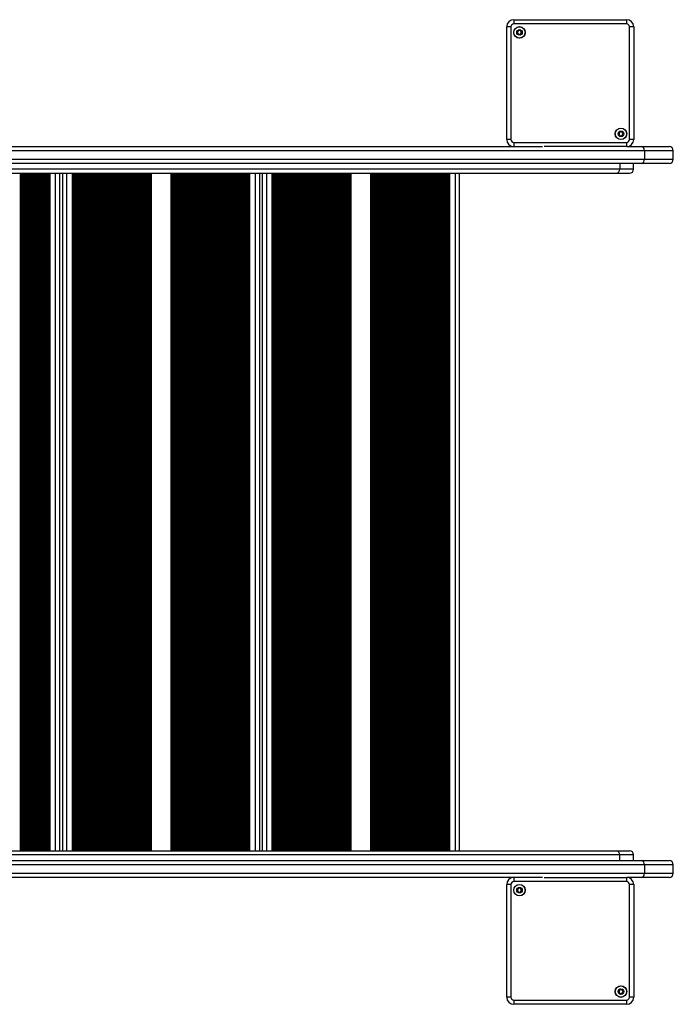
# Model space of a CAD drawing. Units: millimetres. Extents: x 288 to 5674, y 255 to 5944.
# Drawn here: x 3710 to 4174, y 1770 to 2469 of the extents above; entities that cross this region are included whole.
import ezdxf

# ---------------------------------------------------------------- set-up
doc = ezdxf.new("R2010")
doc.units = ezdxf.units.MM
doc.header["$LTSCALE"] = 50

msp = doc.modelspace()

# ---------------------------------------------------------------- linework, layer by layer
at = {"color": 7, "linetype": 'Continuous', "lineweight": 25}
for p, q in [((4060.98, 2468.73), (4060.98, 2465.73)), ((4060.98, 2468.73), (4141.08, 2468.73)), ((4141.08, 2468.73), (4141.08, 2465.73)), ((4055.98, 2383.63), (4055.98, 2463.73)), ((4058.98, 2463.73), (4055.98, 2463.73)), ((4058.98, 2463.73), (4058.98, 2383.63)), ((4141.08, 2465.73), (4060.98, 2465.73)), ((4143.08, 2383.63), (4143.08, 2463.73)), ((4146.08, 2463.73), (4143.08, 2463.73)), ((4146.08, 2463.73), (4146.08, 2383.63)), ((3518.43, 2378.68), (4081.26, 2378.68)), ((4058.98, 2383.63), (4055.98, 2383.63)), ((4060.98, 2381.63), (4141.08, 2381.63)), ((4141.08, 2378.63), (4082.56, 2378.63)), ((4141.08, 2381.63), (4141.08, 2378.63)), ((4141.79, 2378.68), (4151.51, 2378.68)), ((4146.08, 2383.63), (4143.08, 2383.63)), ((4151.51, 2378.68), (4171.2, 2378.68)), ((4153.7, 2375.68), (3520.21, 2375.68)), ((4153.7, 2375.68), (4153.7, 2369.68)), ((4174.2, 2369.68), (4174.2, 2375.68)), ((4151.51, 2366.68), (3518.43, 2366.68)), ((3520.21, 2369.68), (4153.7, 2369.68)), ((4146.03, 2362.68), (4146.03, 2366.68)), ((4171.2, 2366.68), (4151.51, 2366.68)), ((3631.51, 2359.68), (4133.81, 2359.68)), ((4136.22, 2362.68), (3633.56, 2362.68)), ((3730.95, 2359.68), (3730.95, 1878.68)), ((3731.66, 2359.68), (3731.66, 1878.68)), ((3738.56, 2359.68), (3738.56, 1878.68)), ((3740.61, 2359.68), (3740.61, 1878.68)), ((3747.51, 2359.68), (3747.51, 1878.68)), ((3748.22, 2359.68), (3748.22, 1878.68)), ((3802.8, 2359.68), (3802.8, 1878.68)), ((3803.51, 2359.68), (3803.51, 1878.68)), ((3817.51, 2359.68), (3817.51, 1878.68)), ((3818.22, 2359.68), (3818.22, 1878.68)), ((3872.8, 2359.68), (3872.8, 1878.68)), ((3873.51, 2359.68), (3873.51, 1878.68)), ((3880.41, 2359.68), (3880.41, 1878.68)), ((3882.47, 2359.68), (3882.47, 1878.68)), ((3889.37, 2359.68), (3889.37, 1878.68)), ((3890.08, 2359.68), (3890.08, 1878.68)), ((3944.66, 2359.68), (3944.66, 1878.68)), ((3945.37, 2359.68), (3945.37, 1878.68)), ((3959.37, 2359.68), (3959.37, 1878.68)), ((3960.08, 2359.68), (3960.08, 1878.68)), ((4014.66, 2359.68), (4014.66, 1878.68)), ((4015.37, 2359.68), (4015.37, 1878.68)), ((4022.27, 2359.68), (4022.27, 1878.68)), ((4133.81, 2359.68), (4143.03, 2359.68)), ((3631.51, 1878.68), (4133.81, 1878.68)), ((4136.22, 1875.68), (3633.56, 1875.68)), ((4133.81, 1878.68), (4143.03, 1878.68)), ((4146.03, 1871.68), (4146.03, 1875.68)), ((3518.43, 1871.68), (4151.51, 1871.68)), ((4153.7, 1868.68), (3520.21, 1868.68)), ((4151.51, 1871.68), (4171.2, 1871.68)), ((4153.7, 1868.68), (4153.7, 1862.68)), ((4174.2, 1862.68), (4174.2, 1868.68)), ((4081.26, 1859.68), (3518.43, 1859.68)), ((3520.21, 1862.68), (4153.7, 1862.68)), ((4082.56, 1859.73), (4141.08, 1859.73)), ((4141.08, 1859.73), (4141.08, 1856.73)), ((4151.51, 1859.68), (4141.79, 1859.68)), ((4171.2, 1859.68), (4151.51, 1859.68)), ((4058.98, 1854.73), (4055.98, 1854.73)), ((4055.98, 1774.63), (4055.98, 1854.73)), ((4058.98, 1854.73), (4058.98, 1774.63)), ((4141.08, 1856.73), (4060.98, 1856.73)), ((4143.08, 1774.63), (4143.08, 1854.73)), ((4146.08, 1854.73), (4143.08, 1854.73)), ((4146.08, 1854.73), (4146.08, 1774.63)), ((4058.98, 1774.63), (4055.98, 1774.63)), ((4060.98, 1772.63), (4141.08, 1772.63)), ((4060.98, 1772.63), (4060.98, 1769.63)), ((4141.08, 1769.63), (4060.98, 1769.63)), ((4141.08, 1772.63), (4141.08, 1769.63)), ((4146.08, 1774.63), (4143.08, 1774.63))]:
    msp.add_line(p, q, dxfattribs=at)
at = {"color": 8, "linetype": 'Continuous', "lineweight": 25}
for p, q in [((4060.98, 2381.63), (4060.98, 2378.68)), ((4174.2, 2375.68), (4153.7, 2375.68)), ((4136.22, 2366.68), (4136.22, 2362.68)), ((4153.7, 2369.68), (4174.2, 2369.68)), ((3710.66, 2359.68), (3710.66, 1878.68)), ((3711.37, 2359.68), (3711.37, 1878.68)), ((3711.79, 2359.68), (3711.79, 1878.68)), ((3711.97, 2359.68), (3711.97, 1878.68)), ((3712.84, 2359.68), (3712.84, 1878.68)), ((3713.02, 2359.68), (3713.02, 1878.68)), ((3713.45, 2359.68), (3713.45, 1878.68)), ((3714.16, 2359.68), (3714.16, 1878.68)), ((3714.87, 2359.68), (3714.87, 1878.68)), ((3715.29, 2359.68), (3715.29, 1878.68)), ((3715.47, 2359.68), (3715.47, 1878.68)), ((3716.34, 2359.68), (3716.34, 1878.68)), ((3716.52, 2359.68), (3716.52, 1878.68)), ((3716.95, 2359.68), (3716.95, 1878.68)), ((3717.66, 2359.68), (3717.66, 1878.68)), ((3718.37, 2359.68), (3718.37, 1878.68)), ((3718.79, 2359.68), (3718.79, 1878.68)), ((3718.97, 2359.68), (3718.97, 1878.68)), ((3719.84, 2359.68), (3719.84, 1878.68)), ((3720.02, 2359.68), (3720.02, 1878.68)), ((3720.45, 2359.68), (3720.45, 1878.68)), ((3721.16, 2359.68), (3721.16, 1878.68)), ((3721.87, 2359.68), (3721.87, 1878.68)), ((3722.29, 2359.68), (3722.29, 1878.68)), ((3722.47, 2359.68), (3722.47, 1878.68)), ((3723.34, 2359.68), (3723.34, 1878.68)), ((3723.52, 2359.68), (3723.52, 1878.68)), ((3723.95, 2359.68), (3723.95, 1878.68)), ((3724.66, 2359.68), (3724.66, 1878.68)), ((3725.37, 2359.68), (3725.37, 1878.68)), ((3725.79, 2359.68), (3725.79, 1878.68)), ((3725.97, 2359.68), (3725.97, 1878.68)), ((3726.84, 2359.68), (3726.84, 1878.68)), ((3727.02, 2359.68), (3727.02, 1878.68)), ((3727.45, 2359.68), (3727.45, 1878.68)), ((3728.16, 2359.68), (3728.16, 1878.68)), ((3728.87, 2359.68), (3728.87, 1878.68)), ((3729.29, 2359.68), (3729.29, 1878.68)), ((3729.47, 2359.68), (3729.47, 1878.68)), ((3730.34, 2359.68), (3730.34, 1878.68)), ((3730.52, 2359.68), (3730.52, 1878.68)), ((3735.56, 2359.68), (3735.56, 1878.68)), ((3743.61, 2359.68), (3743.61, 1878.68)), ((3748.65, 2359.68), (3748.65, 1878.68)), ((3748.83, 2359.68), (3748.83, 1878.68)), ((3749.7, 2359.68), (3749.7, 1878.68)), ((3749.87, 2359.68), (3749.87, 1878.68)), ((3750.3, 2359.68), (3750.3, 1878.68)), ((3751.01, 2359.68), (3751.01, 1878.68)), ((3751.72, 2359.68), (3751.72, 1878.68)), ((3752.15, 2359.68), (3752.15, 1878.68)), ((3752.33, 2359.68), (3752.33, 1878.68)), ((3753.2, 2359.68), (3753.2, 1878.68)), ((3753.37, 2359.68), (3753.37, 1878.68)), ((3753.8, 2359.68), (3753.8, 1878.68)), ((3754.51, 2359.68), (3754.51, 1878.68)), ((3755.22, 2359.68), (3755.22, 1878.68)), ((3755.65, 2359.68), (3755.65, 1878.68)), ((3755.83, 2359.68), (3755.83, 1878.68)), ((3756.7, 2359.68), (3756.7, 1878.68)), ((3756.87, 2359.68), (3756.87, 1878.68)), ((3757.3, 2359.68), (3757.3, 1878.68)), ((3758.01, 2359.68), (3758.01, 1878.68)), ((3758.72, 2359.68), (3758.72, 1878.68)), ((3759.15, 2359.68), (3759.15, 1878.68)), ((3759.33, 2359.68), (3759.33, 1878.68)), ((3760.2, 2359.68), (3760.2, 1878.68)), ((3760.37, 2359.68), (3760.37, 1878.68)), ((3760.8, 2359.68), (3760.8, 1878.68)), ((3761.51, 2359.68), (3761.51, 1878.68)), ((3762.22, 2359.68), (3762.22, 1878.68)), ((3762.65, 2359.68), (3762.65, 1878.68)), ((3762.83, 2359.68), (3762.83, 1878.68)), ((3763.7, 2359.68), (3763.7, 1878.68)), ((3763.87, 2359.68), (3763.87, 1878.68)), ((3764.3, 2359.68), (3764.3, 1878.68)), ((3765.01, 2359.68), (3765.01, 1878.68)), ((3765.72, 2359.68), (3765.72, 1878.68)), ((3766.15, 2359.68), (3766.15, 1878.68)), ((3766.33, 2359.68), (3766.33, 1878.68)), ((3767.2, 2359.68), (3767.2, 1878.68)), ((3767.37, 2359.68), (3767.37, 1878.68)), ((3767.8, 2359.68), (3767.8, 1878.68)), ((3768.51, 2359.68), (3768.51, 1878.68)), ((3769.22, 2359.68), (3769.22, 1878.68)), ((3769.65, 2359.68), (3769.65, 1878.68)), ((3769.83, 2359.68), (3769.83, 1878.68)), ((3770.7, 2359.68), (3770.7, 1878.68)), ((3770.87, 2359.68), (3770.87, 1878.68)), ((3771.3, 2359.68), (3771.3, 1878.68)), ((3772.01, 2359.68), (3772.01, 1878.68)), ((3772.72, 2359.68), (3772.72, 1878.68)), ((3773.15, 2359.68), (3773.15, 1878.68)), ((3773.33, 2359.68), (3773.33, 1878.68)), ((3774.2, 2359.68), (3774.2, 1878.68)), ((3774.37, 2359.68), (3774.37, 1878.68)), ((3774.8, 2359.68), (3774.8, 1878.68)), ((3775.51, 2359.68), (3775.51, 1878.68)), ((3776.22, 2359.68), (3776.22, 1878.68)), ((3776.65, 2359.68), (3776.65, 1878.68)), ((3776.83, 2359.68), (3776.83, 1878.68)), ((3777.7, 2359.68), (3777.7, 1878.68)), ((3777.87, 2359.68), (3777.87, 1878.68)), ((3778.3, 2359.68), (3778.3, 1878.68)), ((3779.01, 2359.68), (3779.01, 1878.68)), ((3779.72, 2359.68), (3779.72, 1878.68)), ((3780.15, 2359.68), (3780.15, 1878.68)), ((3780.33, 2359.68), (3780.33, 1878.68)), ((3781.2, 2359.68), (3781.2, 1878.68)), ((3781.37, 2359.68), (3781.37, 1878.68)), ((3781.8, 2359.68), (3781.8, 1878.68)), ((3782.51, 2359.68), (3782.51, 1878.68)), ((3783.22, 2359.68), (3783.22, 1878.68)), ((3783.65, 2359.68), (3783.65, 1878.68)), ((3783.83, 2359.68), (3783.83, 1878.68)), ((3784.7, 2359.68), (3784.7, 1878.68)), ((3784.87, 2359.68), (3784.87, 1878.68)), ((3785.3, 2359.68), (3785.3, 1878.68)), ((3786.01, 2359.68), (3786.01, 1878.68)), ((3786.72, 2359.68), (3786.72, 1878.68)), ((3787.15, 2359.68), (3787.15, 1878.68)), ((3787.33, 2359.68), (3787.33, 1878.68)), ((3788.2, 2359.68), (3788.2, 1878.68)), ((3788.37, 2359.68), (3788.37, 1878.68)), ((3788.8, 2359.68), (3788.8, 1878.68)), ((3789.51, 2359.68), (3789.51, 1878.68)), ((3790.22, 2359.68), (3790.22, 1878.68)), ((3790.65, 2359.68), (3790.65, 1878.68)), ((3790.83, 2359.68), (3790.83, 1878.68)), ((3791.7, 2359.68), (3791.7, 1878.68)), ((3791.87, 2359.68), (3791.87, 1878.68)), ((3792.3, 2359.68), (3792.3, 1878.68)), ((3793.01, 2359.68), (3793.01, 1878.68)), ((3793.72, 2359.68), (3793.72, 1878.68)), ((3794.15, 2359.68), (3794.15, 1878.68)), ((3794.33, 2359.68), (3794.33, 1878.68)), ((3795.2, 2359.68), (3795.2, 1878.68)), ((3795.37, 2359.68), (3795.37, 1878.68)), ((3795.8, 2359.68), (3795.8, 1878.68)), ((3796.51, 2359.68), (3796.51, 1878.68)), ((3797.22, 2359.68), (3797.22, 1878.68)), ((3797.65, 2359.68), (3797.65, 1878.68)), ((3797.83, 2359.68), (3797.83, 1878.68)), ((3798.7, 2359.68), (3798.7, 1878.68)), ((3798.87, 2359.68), (3798.87, 1878.68)), ((3799.3, 2359.68), (3799.3, 1878.68)), ((3800.01, 2359.68), (3800.01, 1878.68)), ((3800.72, 2359.68), (3800.72, 1878.68)), ((3801.15, 2359.68), (3801.15, 1878.68)), ((3801.33, 2359.68), (3801.33, 1878.68)), ((3802.2, 2359.68), (3802.2, 1878.68)), ((3802.37, 2359.68), (3802.37, 1878.68)), ((3818.65, 2359.68), (3818.65, 1878.68)), ((3818.83, 2359.68), (3818.83, 1878.68)), ((3819.7, 2359.68), (3819.7, 1878.68)), ((3819.87, 2359.68), (3819.87, 1878.68)), ((3820.3, 2359.68), (3820.3, 1878.68)), ((3821.01, 2359.68), (3821.01, 1878.68)), ((3821.72, 2359.68), (3821.72, 1878.68)), ((3822.15, 2359.68), (3822.15, 1878.68)), ((3822.33, 2359.68), (3822.33, 1878.68)), ((3823.2, 2359.68), (3823.2, 1878.68)), ((3823.37, 2359.68), (3823.37, 1878.68)), ((3823.8, 2359.68), (3823.8, 1878.68)), ((3824.51, 2359.68), (3824.51, 1878.68)), ((3825.22, 2359.68), (3825.22, 1878.68)), ((3825.65, 2359.68), (3825.65, 1878.68)), ((3825.83, 2359.68), (3825.83, 1878.68)), ((3826.7, 2359.68), (3826.7, 1878.68)), ((3826.87, 2359.68), (3826.87, 1878.68)), ((3827.3, 2359.68), (3827.3, 1878.68)), ((3828.01, 2359.68), (3828.01, 1878.68)), ((3828.72, 2359.68), (3828.72, 1878.68)), ((3829.15, 2359.68), (3829.15, 1878.68)), ((3829.33, 2359.68), (3829.33, 1878.68)), ((3830.2, 2359.68), (3830.2, 1878.68)), ((3830.37, 2359.68), (3830.37, 1878.68)), ((3830.8, 2359.68), (3830.8, 1878.68)), ((3831.51, 2359.68), (3831.51, 1878.68)), ((3832.22, 2359.68), (3832.22, 1878.68)), ((3832.65, 2359.68), (3832.65, 1878.68)), ((3832.83, 2359.68), (3832.83, 1878.68)), ((3833.7, 2359.68), (3833.7, 1878.68)), ((3833.87, 2359.68), (3833.87, 1878.68)), ((3834.3, 2359.68), (3834.3, 1878.68)), ((3835.01, 2359.68), (3835.01, 1878.68)), ((3835.72, 2359.68), (3835.72, 1878.68)), ((3836.15, 2359.68), (3836.15, 1878.68)), ((3836.33, 2359.68), (3836.33, 1878.68)), ((3837.2, 2359.68), (3837.2, 1878.68)), ((3837.37, 2359.68), (3837.37, 1878.68)), ((3837.8, 2359.68), (3837.8, 1878.68)), ((3838.51, 2359.68), (3838.51, 1878.68)), ((3839.22, 2359.68), (3839.22, 1878.68)), ((3839.65, 2359.68), (3839.65, 1878.68)), ((3839.83, 2359.68), (3839.83, 1878.68)), ((3840.7, 2359.68), (3840.7, 1878.68)), ((3840.87, 2359.68), (3840.87, 1878.68)), ((3841.3, 2359.68), (3841.3, 1878.68)), ((3842.01, 2359.68), (3842.01, 1878.68)), ((3842.72, 2359.68), (3842.72, 1878.68)), ((3843.15, 2359.68), (3843.15, 1878.68)), ((3843.33, 2359.68), (3843.33, 1878.68)), ((3844.2, 2359.68), (3844.2, 1878.68)), ((3844.37, 2359.68), (3844.37, 1878.68)), ((3844.8, 2359.68), (3844.8, 1878.68)), ((3845.51, 2359.68), (3845.51, 1878.68)), ((3846.22, 2359.68), (3846.22, 1878.68)), ((3846.65, 2359.68), (3846.65, 1878.68)), ((3846.83, 2359.68), (3846.83, 1878.68)), ((3847.7, 2359.68), (3847.7, 1878.68)), ((3847.87, 2359.68), (3847.87, 1878.68)), ((3848.3, 2359.68), (3848.3, 1878.68)), ((3849.01, 2359.68), (3849.01, 1878.68)), ((3849.72, 2359.68), (3849.72, 1878.68)), ((3850.15, 2359.68), (3850.15, 1878.68)), ((3850.33, 2359.68), (3850.33, 1878.68)), ((3851.2, 2359.68), (3851.2, 1878.68)), ((3851.37, 2359.68), (3851.37, 1878.68)), ((3851.8, 2359.68), (3851.8, 1878.68)), ((3852.51, 2359.68), (3852.51, 1878.68)), ((3853.22, 2359.68), (3853.22, 1878.68)), ((3853.65, 2359.68), (3853.65, 1878.68)), ((3853.83, 2359.68), (3853.83, 1878.68)), ((3854.7, 2359.68), (3854.7, 1878.68)), ((3854.87, 2359.68), (3854.87, 1878.68)), ((3855.3, 2359.68), (3855.3, 1878.68)), ((3856.01, 2359.68), (3856.01, 1878.68)), ((3856.72, 2359.68), (3856.72, 1878.68)), ((3857.15, 2359.68), (3857.15, 1878.68)), ((3857.33, 2359.68), (3857.33, 1878.68)), ((3858.2, 2359.68), (3858.2, 1878.68)), ((3858.37, 2359.68), (3858.37, 1878.68)), ((3858.8, 2359.68), (3858.8, 1878.68)), ((3859.51, 2359.68), (3859.51, 1878.68)), ((3860.22, 2359.68), (3860.22, 1878.68)), ((3860.65, 2359.68), (3860.65, 1878.68)), ((3860.83, 2359.68), (3860.83, 1878.68)), ((3861.7, 2359.68), (3861.7, 1878.68)), ((3861.87, 2359.68), (3861.87, 1878.68)), ((3862.3, 2359.68), (3862.3, 1878.68)), ((3863.01, 2359.68), (3863.01, 1878.68)), ((3863.72, 2359.68), (3863.72, 1878.68)), ((3864.15, 2359.68), (3864.15, 1878.68)), ((3864.33, 2359.68), (3864.33, 1878.68)), ((3865.2, 2359.68), (3865.2, 1878.68)), ((3865.37, 2359.68), (3865.37, 1878.68)), ((3865.8, 2359.68), (3865.8, 1878.68)), ((3866.51, 2359.68), (3866.51, 1878.68)), ((3867.22, 2359.68), (3867.22, 1878.68)), ((3867.65, 2359.68), (3867.65, 1878.68)), ((3867.83, 2359.68), (3867.83, 1878.68)), ((3868.7, 2359.68), (3868.7, 1878.68)), ((3868.87, 2359.68), (3868.87, 1878.68)), ((3869.3, 2359.68), (3869.3, 1878.68)), ((3870.01, 2359.68), (3870.01, 1878.68)), ((3870.72, 2359.68), (3870.72, 1878.68)), ((3871.15, 2359.68), (3871.15, 1878.68)), ((3871.33, 2359.68), (3871.33, 1878.68)), ((3872.2, 2359.68), (3872.2, 1878.68)), ((3872.37, 2359.68), (3872.37, 1878.68)), ((3877.41, 2359.68), (3877.41, 1878.68)), ((3885.47, 2359.68), (3885.47, 1878.68)), ((3890.51, 2359.68), (3890.51, 1878.68)), ((3890.68, 2359.68), (3890.68, 1878.68)), ((3891.55, 2359.68), (3891.55, 1878.68)), ((3891.73, 2359.68), (3891.73, 1878.68)), ((3892.16, 2359.68), (3892.16, 1878.68)), ((3892.87, 2359.68), (3892.87, 1878.68)), ((3893.58, 2359.68), (3893.58, 1878.68)), ((3894.01, 2359.68), (3894.01, 1878.68)), ((3894.18, 2359.68), (3894.18, 1878.68)), ((3895.05, 2359.68), (3895.05, 1878.68)), ((3895.23, 2359.68), (3895.23, 1878.68)), ((3895.66, 2359.68), (3895.66, 1878.68)), ((3896.37, 2359.68), (3896.37, 1878.68)), ((3897.08, 2359.68), (3897.08, 1878.68)), ((3897.51, 2359.68), (3897.51, 1878.68)), ((3897.68, 2359.68), (3897.68, 1878.68)), ((3898.55, 2359.68), (3898.55, 1878.68)), ((3898.73, 2359.68), (3898.73, 1878.68)), ((3899.16, 2359.68), (3899.16, 1878.68)), ((3899.87, 2359.68), (3899.87, 1878.68)), ((3900.58, 2359.68), (3900.58, 1878.68)), ((3901.01, 2359.68), (3901.01, 1878.68)), ((3901.18, 2359.68), (3901.18, 1878.68)), ((3902.05, 2359.68), (3902.05, 1878.68)), ((3902.23, 2359.68), (3902.23, 1878.68)), ((3902.66, 2359.68), (3902.66, 1878.68)), ((3903.37, 2359.68), (3903.37, 1878.68)), ((3904.08, 2359.68), (3904.08, 1878.68)), ((3904.51, 2359.68), (3904.51, 1878.68)), ((3904.68, 2359.68), (3904.68, 1878.68)), ((3905.55, 2359.68), (3905.55, 1878.68)), ((3905.73, 2359.68), (3905.73, 1878.68)), ((3906.16, 2359.68), (3906.16, 1878.68)), ((3906.87, 2359.68), (3906.87, 1878.68)), ((3907.58, 2359.68), (3907.58, 1878.68)), ((3908.01, 2359.68), (3908.01, 1878.68)), ((3908.18, 2359.68), (3908.18, 1878.68)), ((3909.05, 2359.68), (3909.05, 1878.68)), ((3909.23, 2359.68), (3909.23, 1878.68)), ((3909.66, 2359.68), (3909.66, 1878.68)), ((3910.37, 2359.68), (3910.37, 1878.68)), ((3911.08, 2359.68), (3911.08, 1878.68)), ((3911.51, 2359.68), (3911.51, 1878.68)), ((3911.68, 2359.68), (3911.68, 1878.68)), ((3912.55, 2359.68), (3912.55, 1878.68)), ((3912.73, 2359.68), (3912.73, 1878.68)), ((3913.16, 2359.68), (3913.16, 1878.68)), ((3913.87, 2359.68), (3913.87, 1878.68)), ((3914.58, 2359.68), (3914.58, 1878.68)), ((3915.01, 2359.68), (3915.01, 1878.68)), ((3915.18, 2359.68), (3915.18, 1878.68)), ((3916.05, 2359.68), (3916.05, 1878.68)), ((3916.23, 2359.68), (3916.23, 1878.68)), ((3916.66, 2359.68), (3916.66, 1878.68)), ((3917.37, 2359.68), (3917.37, 1878.68)), ((3918.08, 2359.68), (3918.08, 1878.68)), ((3918.51, 2359.68), (3918.51, 1878.68)), ((3918.68, 2359.68), (3918.68, 1878.68)), ((3919.55, 2359.68), (3919.55, 1878.68)), ((3919.73, 2359.68), (3919.73, 1878.68)), ((3920.16, 2359.68), (3920.16, 1878.68)), ((3920.87, 2359.68), (3920.87, 1878.68)), ((3921.58, 2359.68), (3921.58, 1878.68)), ((3922.01, 2359.68), (3922.01, 1878.68)), ((3922.18, 2359.68), (3922.18, 1878.68)), ((3923.05, 2359.68), (3923.05, 1878.68)), ((3923.23, 2359.68), (3923.23, 1878.68)), ((3923.66, 2359.68), (3923.66, 1878.68)), ((3924.37, 2359.68), (3924.37, 1878.68)), ((3925.08, 2359.68), (3925.08, 1878.68)), ((3925.51, 2359.68), (3925.51, 1878.68)), ((3925.68, 2359.68), (3925.68, 1878.68)), ((3926.55, 2359.68), (3926.55, 1878.68)), ((3926.73, 2359.68), (3926.73, 1878.68)), ((3927.16, 2359.68), (3927.16, 1878.68)), ((3927.87, 2359.68), (3927.87, 1878.68)), ((3928.58, 2359.68), (3928.58, 1878.68)), ((3929.01, 2359.68), (3929.01, 1878.68)), ((3929.18, 2359.68), (3929.18, 1878.68)), ((3930.05, 2359.68), (3930.05, 1878.68)), ((3930.23, 2359.68), (3930.23, 1878.68)), ((3930.66, 2359.68), (3930.66, 1878.68)), ((3931.37, 2359.68), (3931.37, 1878.68)), ((3932.08, 2359.68), (3932.08, 1878.68)), ((3932.51, 2359.68), (3932.51, 1878.68)), ((3932.68, 2359.68), (3932.68, 1878.68)), ((3933.55, 2359.68), (3933.55, 1878.68)), ((3933.73, 2359.68), (3933.73, 1878.68)), ((3934.16, 2359.68), (3934.16, 1878.68)), ((3934.87, 2359.68), (3934.87, 1878.68)), ((3935.58, 2359.68), (3935.58, 1878.68)), ((3936.01, 2359.68), (3936.01, 1878.68)), ((3936.18, 2359.68), (3936.18, 1878.68)), ((3937.05, 2359.68), (3937.05, 1878.68)), ((3937.23, 2359.68), (3937.23, 1878.68)), ((3937.66, 2359.68), (3937.66, 1878.68)), ((3938.37, 2359.68), (3938.37, 1878.68)), ((3939.08, 2359.68), (3939.08, 1878.68)), ((3939.51, 2359.68), (3939.51, 1878.68)), ((3939.68, 2359.68), (3939.68, 1878.68)), ((3940.55, 2359.68), (3940.55, 1878.68)), ((3940.73, 2359.68), (3940.73, 1878.68)), ((3941.16, 2359.68), (3941.16, 1878.68)), ((3941.87, 2359.68), (3941.87, 1878.68)), ((3942.58, 2359.68), (3942.58, 1878.68)), ((3943.01, 2359.68), (3943.01, 1878.68)), ((3943.18, 2359.68), (3943.18, 1878.68)), ((3944.05, 2359.68), (3944.05, 1878.68)), ((3944.23, 2359.68), (3944.23, 1878.68)), ((3960.51, 2359.68), (3960.51, 1878.68)), ((3960.68, 2359.68), (3960.68, 1878.68)), ((3961.55, 2359.68), (3961.55, 1878.68)), ((3961.73, 2359.68), (3961.73, 1878.68)), ((3962.16, 2359.68), (3962.16, 1878.68)), ((3962.87, 2359.68), (3962.87, 1878.68)), ((3963.58, 2359.68), (3963.58, 1878.68)), ((3964.01, 2359.68), (3964.01, 1878.68)), ((3964.18, 2359.68), (3964.18, 1878.68)), ((3965.05, 2359.68), (3965.05, 1878.68)), ((3965.23, 2359.68), (3965.23, 1878.68)), ((3965.66, 2359.68), (3965.66, 1878.68)), ((3966.37, 2359.68), (3966.37, 1878.68)), ((3967.08, 2359.68), (3967.08, 1878.68)), ((3967.51, 2359.68), (3967.51, 1878.68)), ((3967.68, 2359.68), (3967.68, 1878.68)), ((3968.55, 2359.68), (3968.55, 1878.68)), ((3968.73, 2359.68), (3968.73, 1878.68)), ((3969.16, 2359.68), (3969.16, 1878.68)), ((3969.87, 2359.68), (3969.87, 1878.68)), ((3970.58, 2359.68), (3970.58, 1878.68)), ((3971.01, 2359.68), (3971.01, 1878.68)), ((3971.18, 2359.68), (3971.18, 1878.68)), ((3972.05, 2359.68), (3972.05, 1878.68)), ((3972.23, 2359.68), (3972.23, 1878.68)), ((3972.66, 2359.68), (3972.66, 1878.68)), ((3973.37, 2359.68), (3973.37, 1878.68)), ((3974.08, 2359.68), (3974.08, 1878.68)), ((3974.51, 2359.68), (3974.51, 1878.68)), ((3974.68, 2359.68), (3974.68, 1878.68)), ((3975.55, 2359.68), (3975.55, 1878.68)), ((3975.73, 2359.68), (3975.73, 1878.68)), ((3976.16, 2359.68), (3976.16, 1878.68)), ((3976.87, 2359.68), (3976.87, 1878.68)), ((3977.58, 2359.68), (3977.58, 1878.68)), ((3978.01, 2359.68), (3978.01, 1878.68)), ((3978.18, 2359.68), (3978.18, 1878.68)), ((3979.05, 2359.68), (3979.05, 1878.68)), ((3979.23, 2359.68), (3979.23, 1878.68)), ((3979.66, 2359.68), (3979.66, 1878.68)), ((3980.37, 2359.68), (3980.37, 1878.68)), ((3981.08, 2359.68), (3981.08, 1878.68)), ((3981.51, 2359.68), (3981.51, 1878.68)), ((3981.68, 2359.68), (3981.68, 1878.68)), ((3982.55, 2359.68), (3982.55, 1878.68)), ((3982.73, 2359.68), (3982.73, 1878.68)), ((3983.16, 2359.68), (3983.16, 1878.68)), ((3983.87, 2359.68), (3983.87, 1878.68)), ((3984.58, 2359.68), (3984.58, 1878.68)), ((3985.01, 2359.68), (3985.01, 1878.68)), ((3985.18, 2359.68), (3985.18, 1878.68)), ((3986.05, 2359.68), (3986.05, 1878.68)), ((3986.23, 2359.68), (3986.23, 1878.68)), ((3986.66, 2359.68), (3986.66, 1878.68)), ((3987.37, 2359.68), (3987.37, 1878.68)), ((3988.08, 2359.68), (3988.08, 1878.68)), ((3988.51, 2359.68), (3988.51, 1878.68)), ((3988.68, 2359.68), (3988.68, 1878.68)), ((3989.55, 2359.68), (3989.55, 1878.68)), ((3989.73, 2359.68), (3989.73, 1878.68)), ((3990.16, 2359.68), (3990.16, 1878.68)), ((3990.87, 2359.68), (3990.87, 1878.68)), ((3991.58, 2359.68), (3991.58, 1878.68)), ((3992.01, 2359.68), (3992.01, 1878.68)), ((3992.18, 2359.68), (3992.18, 1878.68)), ((3993.05, 2359.68), (3993.05, 1878.68)), ((3993.23, 2359.68), (3993.23, 1878.68)), ((3993.66, 2359.68), (3993.66, 1878.68)), ((3994.37, 2359.68), (3994.37, 1878.68)), ((3995.08, 2359.68), (3995.08, 1878.68)), ((3995.51, 2359.68), (3995.51, 1878.68)), ((3995.68, 2359.68), (3995.68, 1878.68)), ((3996.55, 2359.68), (3996.55, 1878.68)), ((3996.73, 2359.68), (3996.73, 1878.68)), ((3997.16, 2359.68), (3997.16, 1878.68)), ((3997.87, 2359.68), (3997.87, 1878.68)), ((3998.58, 2359.68), (3998.58, 1878.68)), ((3999.01, 2359.68), (3999.01, 1878.68)), ((3999.18, 2359.68), (3999.18, 1878.68)), ((4000.05, 2359.68), (4000.05, 1878.68)), ((4000.23, 2359.68), (4000.23, 1878.68)), ((4000.66, 2359.68), (4000.66, 1878.68)), ((4001.37, 2359.68), (4001.37, 1878.68)), ((4002.08, 2359.68), (4002.08, 1878.68)), ((4002.51, 2359.68), (4002.51, 1878.68)), ((4002.68, 2359.68), (4002.68, 1878.68)), ((4003.55, 2359.68), (4003.55, 1878.68)), ((4003.73, 2359.68), (4003.73, 1878.68)), ((4004.16, 2359.68), (4004.16, 1878.68)), ((4004.87, 2359.68), (4004.87, 1878.68)), ((4005.58, 2359.68), (4005.58, 1878.68)), ((4006.01, 2359.68), (4006.01, 1878.68)), ((4006.18, 2359.68), (4006.18, 1878.68)), ((4007.05, 2359.68), (4007.05, 1878.68)), ((4007.23, 2359.68), (4007.23, 1878.68)), ((4007.66, 2359.68), (4007.66, 1878.68)), ((4008.37, 2359.68), (4008.37, 1878.68)), ((4009.08, 2359.68), (4009.08, 1878.68)), ((4009.51, 2359.68), (4009.51, 1878.68)), ((4009.68, 2359.68), (4009.68, 1878.68)), ((4010.55, 2359.68), (4010.55, 1878.68)), ((4010.73, 2359.68), (4010.73, 1878.68)), ((4011.16, 2359.68), (4011.16, 1878.68)), ((4011.87, 2359.68), (4011.87, 1878.68)), ((4012.58, 2359.68), (4012.58, 1878.68)), ((4013.01, 2359.68), (4013.01, 1878.68)), ((4013.18, 2359.68), (4013.18, 1878.68)), ((4014.05, 2359.68), (4014.05, 1878.68)), ((4014.23, 2359.68), (4014.23, 1878.68)), ((4019.27, 2359.68), (4019.27, 1878.68)), ((4146.03, 2362.68), (4136.22, 2362.68)), ((4136.22, 1871.68), (4136.22, 1875.68)), ((4146.03, 1875.68), (4136.22, 1875.68)), ((4174.2, 1868.68), (4153.7, 1868.68)), ((4060.98, 1859.68), (4060.98, 1856.73)), ((4153.7, 1862.68), (4174.2, 1862.68))]:
    msp.add_line(p, q, dxfattribs=at)
at = {"color": 7, "linetype": 'Continuous', "lineweight": 25}
for centre, radius in [((4065.02, 2459.68), 4.1), ((4065.02, 2459.68), 4), ((4065.02, 2459.68), 1.97), ((4137.03, 2387.67), 4.1), ((4137.03, 2387.67), 4), ((4137.03, 2387.67), 1.98), ((4065.02, 1850.68), 4.1), ((4065.02, 1850.68), 4), ((4065.02, 1850.68), 1.97), ((4137.03, 1778.67), 4.1), ((4137.03, 1778.67), 4), ((4137.03, 1778.67), 1.98)]:
    msp.add_circle(centre, radius, dxfattribs=at)
for centre, radius, start, end in [((4060.98, 2463.73), 5, 90, 180), ((4141.08, 2463.73), 5, 0, 90), ((4060.98, 2463.73), 2, 90, 180), ((4065.02, 2459.68), 1.32, 90, 150), ((4065.02, 2459.68), 1.32, 30, 90), ((4141.08, 2463.73), 2, 0, 90), ((4065.02, 2459.68), 1.32, 150, 210), ((4065.02, 2459.68), 1.32, 210, 270), ((4065.02, 2459.68), 1.32, 270, 330), ((4065.02, 2459.68), 1.32, 330, 30), ((4137.03, 2387.67), 1.32, 150, 210), ((4137.03, 2387.67), 1.32, 90, 150), ((4137.03, 2387.67), 1.32, 210, 270), ((4137.03, 2387.67), 1.32, 30, 90), ((4137.03, 2387.67), 1.32, 270, 330), ((4137.03, 2387.67), 1.32, 330, 30), ((4060.98, 2383.63), 5, 180, 261.89039), ((4060.98, 2383.63), 2, 180, 270), ((4141.08, 2383.63), 2, 270, 0), ((4141.08, 2383.63), 5, 270, 0), ((4151.03, 2376.03), 2.69, 352.53066, 79.74309), ((4171.2, 2375.68), 3, 0, 90), ((4151.03, 2369.33), 2.69, 280.25739, 7.46886), ((4171.2, 2369.68), 3, 270, 0), ((4133.48, 2362.41), 2.75, 276.88508, 5.52815), ((4143.03, 2362.68), 3, 270, 0), ((4133.48, 1875.94), 2.75, 354.47185, 83.11492), ((4143.03, 1875.68), 3, 0, 90), ((4151.03, 1869.03), 2.69, 352.53114, 79.74261), ((4171.2, 1868.68), 3, 0, 90), ((4060.98, 1854.73), 5, 98.10961, 180), ((4141.08, 1854.73), 5, 0, 90), ((4151.03, 1862.33), 2.69, 280.25691, 7.46934), ((4171.2, 1862.68), 3, 270, 0), ((4060.98, 1854.73), 2, 90, 180), ((4141.08, 1854.73), 2, 0, 90), ((4065.02, 1850.68), 1.32, 150, 210), ((4065.02, 1850.68), 1.32, 90, 150), ((4065.02, 1850.68), 1.32, 210, 270), ((4065.02, 1850.68), 1.32, 30, 90), ((4065.02, 1850.68), 1.32, 270, 330), ((4065.02, 1850.68), 1.32, 330, 30), ((4137.03, 1778.67), 1.32, 150, 210), ((4137.03, 1778.67), 1.32, 90, 150), ((4137.03, 1778.67), 1.32, 210, 270), ((4137.03, 1778.67), 1.32, 30, 90), ((4137.03, 1778.67), 1.32, 270, 330), ((4137.03, 1778.67), 1.32, 330, 30), ((4060.98, 1774.63), 5, 180, 270), ((4060.98, 1774.63), 2, 180, 270), ((4141.08, 1774.63), 2, 270, 0), ((4141.08, 1774.63), 5, 270, 0)]:
    msp.add_arc(centre, radius, start, end, dxfattribs=at)
for points, knots in [([(4064.04, 2461.39), (4064.03, 2461.39), (4064.02, 2461.38), (4064.01, 2461.36), (4064, 2461.33), (4063.99, 2461.28), (4063.99, 2461.12), (4064, 2460.85), (4063.98, 2460.48), (4063.74, 2460.11), (4063.4, 2459.93), (4063.16, 2459.8), (4063.07, 2459.74), (4063.05, 2459.7), (4063.05, 2459.69), (4063.05, 2459.68)], [0, 0, 0, 0, 0.00624, 0.017781, 0.031684, 0.048365, 0.098416, 0.252516, 0.425591, 0.593981, 0.846934, 0.943853, 0.980013, 0.990648, 1, 1, 1, 1]), ([(4066.01, 2461.39), (4066, 2461.39), (4065.99, 2461.4), (4065.94, 2461.39), (4065.77, 2461.31), (4065.49, 2461.12), (4065.02, 2460.93), (4064.56, 2461.12), (4064.28, 2461.31), (4064.11, 2461.39), (4064.06, 2461.4), (4064.04, 2461.39), (4064.04, 2461.39)], [0, 0, 0, 0, 0.011144, 0.024232, 0.071297, 0.271806, 0.500013, 0.72822, 0.92873, 0.975795, 0.988883, 1, 1, 1, 1]), ([(4067, 2459.68), (4067, 2459.69), (4067, 2459.71), (4066.97, 2459.74), (4066.89, 2459.8), (4066.65, 2459.93), (4066.31, 2460.11), (4066.07, 2460.48), (4066.05, 2460.85), (4066.06, 2461.12), (4066.06, 2461.29), (4066.04, 2461.36), (4066.03, 2461.38), (4066.02, 2461.39), (4066.01, 2461.39)], [0, 0, 0, 0, 0.01205, 0.026505, 0.056175, 0.153102, 0.406077, 0.574482, 0.747571, 0.901684, 0.96273, 0.979967, 0.993781, 1, 1, 1, 1]), ([(4063.05, 2459.68), (4063.05, 2459.67), (4063.05, 2459.65), (4063.08, 2459.62), (4063.16, 2459.56), (4063.4, 2459.43), (4063.74, 2459.26), (4063.98, 2458.88), (4064, 2458.51), (4063.99, 2458.24), (4063.99, 2458.07), (4064.01, 2458.01), (4064.02, 2457.98), (4064.03, 2457.97), (4064.04, 2457.97)], [0, 0, 0, 0, 0.012049, 0.026504, 0.056174, 0.153099, 0.406068, 0.574481, 0.747567, 0.901663, 0.962708, 0.979952, 0.993751, 1, 1, 1, 1]), ([(4064.04, 2457.97), (4064.04, 2457.97), (4064.06, 2457.96), (4064.11, 2457.97), (4064.28, 2458.05), (4064.56, 2458.24), (4065.02, 2458.43), (4065.49, 2458.24), (4065.77, 2458.05), (4065.94, 2457.97), (4065.99, 2457.96), (4066, 2457.97), (4066.01, 2457.97)], [0, 0, 0, 0, 0.011117, 0.024206, 0.071271, 0.27178, 0.499987, 0.728193, 0.928703, 0.975767, 0.988856, 1, 1, 1, 1]), ([(4066.01, 2457.97), (4066.02, 2457.97), (4066.03, 2457.98), (4066.04, 2458), (4066.05, 2458.03), (4066.06, 2458.09), (4066.06, 2458.25), (4066.05, 2458.52), (4066.07, 2458.88), (4066.31, 2459.26), (4066.65, 2459.43), (4066.89, 2459.56), (4066.98, 2459.62), (4067, 2459.66), (4067, 2459.67), (4067, 2459.68)], [0, 0, 0, 0, 0.006226, 0.017768, 0.03167, 0.048352, 0.098404, 0.252491, 0.425567, 0.593971, 0.846926, 0.943845, 0.980026, 0.990648, 1, 1, 1, 1]), ([(4136.05, 2389.38), (4136.04, 2389.38), (4136.03, 2389.37), (4136.02, 2389.35), (4136.01, 2389.32), (4136, 2389.27), (4136, 2389.11), (4136.01, 2388.84), (4135.99, 2388.47), (4135.75, 2388.1), (4135.41, 2387.92), (4135.17, 2387.79), (4135.08, 2387.73), (4135.06, 2387.69), (4135.06, 2387.68), (4135.06, 2387.67)], [0, 0, 0, 0, 0.00624, 0.017777, 0.031689, 0.04837, 0.098406, 0.252507, 0.425585, 0.593988, 0.846911, 0.943861, 0.980021, 0.990642, 1, 1, 1, 1]), ([(4135.06, 2387.67), (4135.06, 2387.66), (4135.06, 2387.64), (4135.09, 2387.61), (4135.17, 2387.55), (4135.41, 2387.42), (4135.75, 2387.25), (4135.99, 2386.87), (4136.01, 2386.5), (4136, 2386.23), (4136, 2386.06), (4136.02, 2386), (4136.03, 2385.97), (4136.04, 2385.96), (4136.05, 2385.96)], [0, 0, 0, 0, 0.01205, 0.02652, 0.056169, 0.153119, 0.406067, 0.57447, 0.747561, 0.901672, 0.962716, 0.97996, 0.99376, 1, 1, 1, 1]), ([(4138.02, 2389.38), (4138.01, 2389.38), (4138, 2389.39), (4137.95, 2389.38), (4137.78, 2389.3), (4137.5, 2389.11), (4137.03, 2388.92), (4136.57, 2389.11), (4136.29, 2389.3), (4136.12, 2389.38), (4136.07, 2389.39), (4136.05, 2389.38), (4136.05, 2389.38)], [0, 0, 0, 0, 0.011117, 0.024234, 0.071273, 0.271801, 0.500013, 0.728225, 0.928729, 0.975794, 0.988883, 1, 1, 1, 1]), ([(4136.05, 2385.96), (4136.05, 2385.96), (4136.07, 2385.95), (4136.12, 2385.96), (4136.29, 2386.04), (4136.57, 2386.23), (4137.03, 2386.42), (4137.5, 2386.23), (4137.78, 2386.04), (4137.95, 2385.96), (4138, 2385.95), (4138.01, 2385.96), (4138.02, 2385.96)], [0, 0, 0, 0, 0.011117, 0.024205, 0.07127, 0.27178, 0.499987, 0.728194, 0.928728, 0.975767, 0.988883, 1, 1, 1, 1]), ([(4139.01, 2387.67), (4139.01, 2387.68), (4139.01, 2387.7), (4138.98, 2387.73), (4138.9, 2387.79), (4138.66, 2387.92), (4138.32, 2388.1), (4138.08, 2388.47), (4138.06, 2388.84), (4138.07, 2389.11), (4138.07, 2389.28), (4138.05, 2389.35), (4138.04, 2389.37), (4138.03, 2389.38), (4138.02, 2389.38)], [0, 0, 0, 0, 0.01205, 0.026504, 0.056153, 0.15311, 0.406052, 0.574482, 0.747569, 0.901681, 0.962711, 0.979956, 0.993782, 1, 1, 1, 1]), ([(4138.02, 2385.96), (4138.03, 2385.96), (4138.04, 2385.97), (4138.05, 2385.99), (4138.06, 2386.02), (4138.07, 2386.08), (4138.07, 2386.24), (4138.06, 2386.51), (4138.08, 2386.87), (4138.32, 2387.25), (4138.66, 2387.42), (4138.9, 2387.55), (4138.98, 2387.61), (4139.01, 2387.65), (4139.01, 2387.66), (4139.01, 2387.67)], [0, 0, 0, 0, 0.006218, 0.01776, 0.031662, 0.048363, 0.0984, 0.252502, 0.425579, 0.593987, 0.846922, 0.943865, 0.980026, 0.990647, 1, 1, 1, 1]), ([(4064.04, 1852.39), (4064.03, 1852.39), (4064.02, 1852.38), (4064.01, 1852.36), (4064, 1852.33), (4063.99, 1852.28), (4063.99, 1852.12), (4064, 1851.85), (4063.98, 1851.48), (4063.74, 1851.11), (4063.4, 1850.93), (4063.16, 1850.8), (4063.07, 1850.74), (4063.05, 1850.7), (4063.05, 1850.69), (4063.05, 1850.68)], [0, 0, 0, 0, 0.00624, 0.017781, 0.031684, 0.048379, 0.098416, 0.252516, 0.425591, 0.593981, 0.846934, 0.943853, 0.980013, 0.990648, 1, 1, 1, 1]), ([(4063.05, 1850.68), (4063.05, 1850.67), (4063.05, 1850.65), (4063.08, 1850.62), (4063.16, 1850.56), (4063.4, 1850.43), (4063.74, 1850.26), (4063.98, 1849.88), (4064, 1849.51), (4063.99, 1849.24), (4063.99, 1849.07), (4064.01, 1849.01), (4064.02, 1848.98), (4064.03, 1848.97), (4064.04, 1848.97)], [0, 0, 0, 0, 0.012049, 0.026504, 0.056174, 0.153105, 0.406066, 0.574479, 0.747564, 0.901674, 0.962705, 0.979949, 0.99376, 1, 1, 1, 1]), ([(4066.01, 1852.39), (4066, 1852.39), (4065.99, 1852.4), (4065.94, 1852.39), (4065.77, 1852.31), (4065.49, 1852.12), (4065.02, 1851.93), (4064.56, 1852.12), (4064.28, 1852.31), (4064.11, 1852.39), (4064.06, 1852.4), (4064.04, 1852.39), (4064.04, 1852.39)], [0, 0, 0, 0, 0.011144, 0.024232, 0.071297, 0.271806, 0.500013, 0.72822, 0.92873, 0.975795, 0.988883, 1, 1, 1, 1]), ([(4064.04, 1848.97), (4064.04, 1848.97), (4064.06, 1848.96), (4064.11, 1848.97), (4064.28, 1849.05), (4064.56, 1849.24), (4065.02, 1849.43), (4065.49, 1849.24), (4065.77, 1849.05), (4065.94, 1848.97), (4065.99, 1848.96), (4066, 1848.97), (4066.01, 1848.97)], [0, 0, 0, 0, 0.011117, 0.024206, 0.071271, 0.271775, 0.499987, 0.728199, 0.928702, 0.975767, 0.988856, 1, 1, 1, 1]), ([(4067, 1850.68), (4067, 1850.69), (4067, 1850.71), (4066.97, 1850.74), (4066.89, 1850.8), (4066.65, 1850.93), (4066.31, 1851.11), (4066.07, 1851.48), (4066.05, 1851.85), (4066.06, 1852.12), (4066.06, 1852.29), (4066.04, 1852.36), (4066.03, 1852.38), (4066.02, 1852.39), (4066.01, 1852.39)], [0, 0, 0, 0, 0.01205, 0.026505, 0.056175, 0.153102, 0.406077, 0.574482, 0.747571, 0.901684, 0.96273, 0.979967, 0.993781, 1, 1, 1, 1]), ([(4066.01, 1848.97), (4066.02, 1848.97), (4066.03, 1848.98), (4066.04, 1849), (4066.05, 1849.03), (4066.06, 1849.09), (4066.06, 1849.25), (4066.05, 1849.52), (4066.07, 1849.88), (4066.31, 1850.26), (4066.65, 1850.43), (4066.89, 1850.56), (4066.98, 1850.62), (4067, 1850.66), (4067, 1850.67), (4067, 1850.68)], [0, 0, 0, 0, 0.006218, 0.017771, 0.031673, 0.048355, 0.098393, 0.252494, 0.425569, 0.593973, 0.84692, 0.943846, 0.980026, 0.990648, 1, 1, 1, 1]), ([(4136.05, 1780.38), (4136.04, 1780.38), (4136.03, 1780.37), (4136.02, 1780.35), (4136.01, 1780.32), (4136, 1780.27), (4136, 1780.11), (4136.01, 1779.84), (4135.99, 1779.47), (4135.75, 1779.1), (4135.41, 1778.92), (4135.17, 1778.79), (4135.08, 1778.73), (4135.06, 1778.69), (4135.06, 1778.68), (4135.06, 1778.67)], [0, 0, 0, 0, 0.006248, 0.017774, 0.031686, 0.048367, 0.098418, 0.252505, 0.425583, 0.593987, 0.846918, 0.943861, 0.980021, 0.990642, 1, 1, 1, 1]), ([(4135.06, 1778.67), (4135.06, 1778.66), (4135.06, 1778.64), (4135.09, 1778.61), (4135.17, 1778.55), (4135.41, 1778.42), (4135.75, 1778.25), (4135.99, 1777.87), (4136.01, 1777.5), (4136, 1777.23), (4136, 1777.06), (4136.02, 1777), (4136.03, 1776.97), (4136.04, 1776.96), (4136.05, 1776.96)], [0, 0, 0, 0, 0.01205, 0.02652, 0.056169, 0.153119, 0.406067, 0.57447, 0.747561, 0.901672, 0.962716, 0.97996, 0.99376, 1, 1, 1, 1]), ([(4138.02, 1780.38), (4138.01, 1780.38), (4138, 1780.39), (4137.95, 1780.38), (4137.78, 1780.3), (4137.5, 1780.11), (4137.03, 1779.92), (4136.57, 1780.11), (4136.29, 1780.3), (4136.12, 1780.38), (4136.07, 1780.39), (4136.05, 1780.38), (4136.05, 1780.38)], [0, 0, 0, 0, 0.011117, 0.024234, 0.071273, 0.271806, 0.500013, 0.72822, 0.928729, 0.975794, 0.988883, 1, 1, 1, 1]), ([(4136.05, 1776.96), (4136.05, 1776.96), (4136.07, 1776.95), (4136.12, 1776.96), (4136.29, 1777.04), (4136.57, 1777.23), (4137.03, 1777.42), (4137.5, 1777.23), (4137.78, 1777.04), (4137.95, 1776.96), (4138, 1776.95), (4138.01, 1776.96), (4138.02, 1776.96)], [0, 0, 0, 0, 0.011117, 0.024205, 0.07127, 0.27178, 0.499987, 0.728194, 0.928728, 0.975767, 0.988883, 1, 1, 1, 1]), ([(4139.01, 1778.67), (4139.01, 1778.68), (4139.01, 1778.7), (4138.98, 1778.73), (4138.9, 1778.79), (4138.66, 1778.92), (4138.32, 1779.1), (4138.08, 1779.47), (4138.06, 1779.84), (4138.07, 1780.11), (4138.07, 1780.28), (4138.05, 1780.35), (4138.04, 1780.37), (4138.03, 1780.38), (4138.02, 1780.38)], [0, 0, 0, 0, 0.01205, 0.026505, 0.056154, 0.153104, 0.406054, 0.574484, 0.747572, 0.90167, 0.962714, 0.979959, 0.993773, 1, 1, 1, 1]), ([(4138.02, 1776.96), (4138.03, 1776.96), (4138.04, 1776.97), (4138.05, 1776.99), (4138.06, 1777.02), (4138.07, 1777.08), (4138.07, 1777.24), (4138.06, 1777.51), (4138.08, 1777.87), (4138.32, 1778.25), (4138.66, 1778.42), (4138.9, 1778.55), (4138.98, 1778.61), (4139.01, 1778.65), (4139.01, 1778.66), (4139.01, 1778.67)], [0, 0, 0, 0, 0.006218, 0.01776, 0.031662, 0.048349, 0.0984, 0.252502, 0.42558, 0.593987, 0.846922, 0.943865, 0.980026, 0.990647, 1, 1, 1, 1])]:
    msp.add_open_spline(points, degree=3, knots=knots, dxfattribs=at)

doc.saveas('drawing.dxf')
